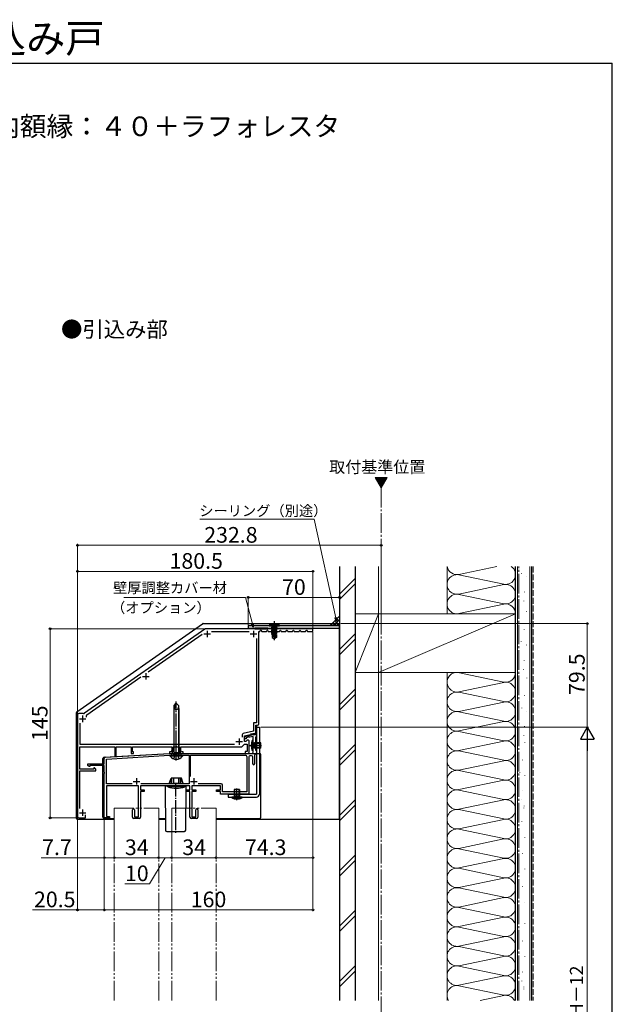
# Model space of a CAD drawing. Extents: x 105 to 1155, y 126 to 1689.
# Drawn here: x 701 to 1155, y 934 to 1689 of the extents above; entities that cross this region are included whole.
import ezdxf

# ---------------------------------------------------------------- set-up
doc = ezdxf.new("R2010")
doc.units = 0
for name, pattern in [('YCENTER_1', [13, 10, -1, 1, -1]), ('YDIVIDE_1', [15, 10, -1, 1, -1, 1, -1]), ('YHIDDEN_1', [4, 3, -1])]:
    doc.linetypes.add(name, pattern=pattern)
for name, color, linetype, lineweight in [('USER1', 3, 'CONTINUOUS', 13), ('YKK_11', 7, 'CONTINUOUS', 30), ('YKK_12', 2, 'CONTINUOUS', 13), ('YKK_13', 4, 'CONTINUOUS', 30), ('YKK_D', 6, 'CONTINUOUS', 13), ('YKK_ZWAK', 7, 'CONTINUOUS', 30), ('YSS_K', 3, 'CONTINUOUS', 13), ('YSS_KE', 3, 'CONTINUOUS', 30)]:
    doc.layers.add(name, color=color, linetype=linetype, lineweight=lineweight)
doc.styles.add('text-b', font='txt')

msp = doc.modelspace()

# ---------------------------------------------------------------- linework, layer by layer
at = {"layer": 'YKK_11', "color": 190, "linetype": 'ByBlock', "lineweight": -2, "ltscale": 0.5}
for p, q in [((945.81, 1224.49), (875.81, 1224.49)), ((875.81, 1224.49), (875.81, 1222.69)), ((945.81, 1222.69), (945.81, 1224.49)), ((875.81, 1222.69), (885.14, 1222.69)), ((885.14, 1222.69), (885.33, 1222.84)), ((885.33, 1222.84), (886.29, 1222.84)), ((886.29, 1222.84), (886.48, 1222.69)), ((886.48, 1222.69), (890.14, 1222.69)), ((890.14, 1222.69), (890.33, 1222.84)), ((890.33, 1222.84), (891.29, 1222.84)), ((891.29, 1222.84), (891.48, 1222.69)), ((891.48, 1222.69), (895.14, 1222.69)), ((895.14, 1222.69), (895.33, 1222.84)), ((895.33, 1222.84), (896.29, 1222.84)), ((896.29, 1222.84), (896.48, 1222.69)), ((896.48, 1222.69), (900.14, 1222.69)), ((900.14, 1222.69), (900.33, 1222.84)), ((900.33, 1222.84), (901.29, 1222.84)), ((901.29, 1222.84), (901.48, 1222.69)), ((901.48, 1222.69), (905.14, 1222.69)), ((905.14, 1222.69), (905.33, 1222.84)), ((905.33, 1222.84), (906.29, 1222.84)), ((906.29, 1222.84), (906.48, 1222.69)), ((906.48, 1222.69), (910.14, 1222.69)), ((910.14, 1222.69), (910.33, 1222.84)), ((910.33, 1222.84), (911.29, 1222.84)), ((911.29, 1222.84), (911.48, 1222.69)), ((911.48, 1222.69), (915.14, 1222.69)), ((915.14, 1222.69), (915.33, 1222.84)), ((915.33, 1222.84), (916.29, 1222.84)), ((916.29, 1222.84), (916.48, 1222.69)), ((916.48, 1222.69), (920.14, 1222.69)), ((920.14, 1222.69), (920.33, 1222.84)), ((920.33, 1222.84), (921.29, 1222.84)), ((921.29, 1222.84), (921.48, 1222.69)), ((921.48, 1222.69), (925.14, 1222.69)), ((925.14, 1222.69), (925.33, 1222.84)), ((925.33, 1222.84), (926.29, 1222.84)), ((926.29, 1222.84), (926.48, 1222.69)), ((926.48, 1222.69), (930.14, 1222.69)), ((930.14, 1222.69), (930.33, 1222.84)), ((930.33, 1222.84), (931.29, 1222.84)), ((931.29, 1222.84), (931.48, 1222.69)), ((931.48, 1222.69), (935.14, 1222.69)), ((935.14, 1222.69), (935.33, 1222.84)), ((935.33, 1222.84), (936.29, 1222.84)), ((936.29, 1222.84), (936.48, 1222.69)), ((936.48, 1222.69), (945.81, 1222.69))]:
    msp.add_line(p, q, dxfattribs=at)
at = {"layer": 'YKK_11', "color": 30, "linetype": 'ByBlock', "lineweight": -2, "ltscale": 0.5}
for p, q in [((842.58, 1222.11), (750.26, 1157.48)), ((799.17, 1189.28), (840.46, 1218.19)), ((925.51, 1222.29), (843.15, 1222.29)), ((847.79, 1220.29), (876.63, 1220.29)), ((884.01, 1149.29), (884.01, 1220.29)), ((884.01, 1220.29), (884.81, 1220.29)), ((884.81, 1220.29), (885.39, 1221.29)), ((885.39, 1221.29), (885.62, 1221.29)), ((885.62, 1221.29), (886.2, 1220.29)), ((886.2, 1220.29), (889.81, 1220.29)), ((889.81, 1220.29), (890.39, 1221.29)), ((890.39, 1221.29), (890.62, 1221.29)), ((890.62, 1221.29), (891.2, 1220.29)), ((891.2, 1220.29), (894.81, 1220.29)), ((894.81, 1220.29), (895.39, 1221.29)), ((895.39, 1221.29), (895.62, 1221.29)), ((895.62, 1221.29), (896.2, 1220.29)), ((896.2, 1220.29), (899.81, 1220.29)), ((899.81, 1220.29), (900.39, 1221.29)), ((900.39, 1221.29), (900.62, 1221.29)), ((900.62, 1221.29), (901.2, 1220.29)), ((901.2, 1220.29), (904.81, 1220.29)), ((904.81, 1220.29), (905.39, 1221.29)), ((905.39, 1221.29), (905.62, 1221.29)), ((905.62, 1221.29), (906.2, 1220.29)), ((906.2, 1220.29), (909.81, 1220.29)), ((909.81, 1220.29), (910.39, 1221.29)), ((910.39, 1221.29), (910.62, 1221.29)), ((910.62, 1221.29), (911.2, 1220.29)), ((911.2, 1220.29), (914.81, 1220.29)), ((914.81, 1220.29), (915.39, 1221.29)), ((915.39, 1221.29), (915.62, 1221.29)), ((915.62, 1221.29), (916.2, 1220.29)), ((916.2, 1220.29), (919.81, 1220.29)), ((919.81, 1220.29), (920.39, 1221.29)), ((920.39, 1221.29), (920.62, 1221.29)), ((920.62, 1221.29), (921.2, 1220.29)), ((921.2, 1220.29), (925.51, 1220.29)), ((925.51, 1220.29), (925.51, 1222.29)), ((882.21, 1214.85), (882.21, 1150.09)), ((752.24, 1156.42), (793.53, 1185.33)), ((745.01, 1156.29), (745.01, 1078.29)), ((749.69, 1157.29), (746.01, 1157.29)), ((747.01, 1133.59), (747.01, 1149.98)), ((882.21, 1150.09), (879.81, 1150.09)), ((879.81, 1150.09), (879.81, 1143.71)), ((881.61, 1143.08), (881.61, 1148.29)), ((881.61, 1148.29), (883.01, 1148.29)), ((871.21, 1140.93), (871.21, 1139.24)), ((879.81, 1143.71), (871.98, 1141.91)), ((873.01, 1140.29), (880.83, 1142.1)), ((873.01, 1135.79), (873.01, 1140.29)), ((865.41, 1133.59), (747.01, 1133.59)), ((871.01, 1131.79), (873.01, 1133.79)), ((874.11, 1135.79), (873.01, 1135.79)), ((873.01, 1133.79), (875.11, 1133.79)), ((875.11, 1136.79), (874.11, 1135.79)), ((876.11, 1136.79), (875.11, 1136.79)), ((875.11, 1133.79), (875.11, 1128.29)), ((876.61, 1136.29), (876.11, 1136.79)), ((876.61, 1127.79), (876.61, 1136.29)), ((746.71, 1114.59), (746.71, 1131.79)), ((746.71, 1131.79), (773.51, 1131.79)), ((773.51, 1131.79), (773.51, 1124.89)), ((774.71, 1124.89), (774.71, 1131.79)), ((774.71, 1131.79), (786.01, 1131.79)), ((786.01, 1131.79), (786.01, 1126.79)), ((786.01, 1126.79), (788.01, 1126.79)), ((787.21, 1127.99), (787.21, 1131.79)), ((787.21, 1131.79), (817.21, 1131.79)), ((788.01, 1127.99), (787.21, 1127.99)), ((788.01, 1126.79), (788.01, 1127.99)), ((816.66, 1127.99), (815.41, 1127.99)), ((815.41, 1127.99), (815.41, 1126.79)), ((815.41, 1126.79), (816.79, 1126.79)), ((817.21, 1129.08), (816.66, 1127.99)), ((817.21, 1131.79), (817.21, 1129.08)), ((817.68, 1127.35), (818.41, 1128.79)), ((818.41, 1128.79), (818.41, 1131.79)), ((818.41, 1131.79), (820.25, 1131.79)), ((820.25, 1131.79), (820.43, 1131.91)), ((820.43, 1131.91), (820.98, 1131.91)), ((820.98, 1131.91), (821.16, 1131.79)), ((821.16, 1131.79), (823.01, 1131.79)), ((823.01, 1131.79), (823.01, 1128.79)), ((823.01, 1128.79), (823.73, 1127.35)), ((824.21, 1129.08), (824.21, 1131.79)), ((824.21, 1131.79), (871.01, 1131.79)), ((824.75, 1127.99), (824.21, 1129.08)), ((824.62, 1126.79), (826.01, 1126.79)), ((826.01, 1127.99), (824.75, 1127.99)), ((826.01, 1126.79), (826.01, 1127.99)), ((875.11, 1128.29), (873.61, 1128.29)), ((873.61, 1128.29), (873.61, 1126.79)), ((873.61, 1126.79), (875.61, 1126.79)), ((757.51, 1114.59), (746.71, 1114.59)), ((746.71, 1084.58), (746.71, 1113.39)), ((746.71, 1113.39), (759.01, 1113.39)), ((758.01, 1115.59), (757.51, 1115.59)), ((757.51, 1115.59), (757.51, 1114.59)), ((759.01, 1114.59), (758.01, 1115.59)), ((759.01, 1113.39), (759.01, 1114.59)), ((751.01, 1077.29), (751.01, 1079.74)), ((746.01, 1077.29), (751.01, 1077.29))]:
    msp.add_line(p, q, dxfattribs=at)
at = {"layer": 'YKK_11', "color": 30, "ltscale": 0.5}
for p, q in [((841.91, 1218.29), (846.91, 1218.29)), ((844.41, 1220.79), (844.41, 1215.79)), ((877.41, 1218.29), (882.41, 1218.29)), ((879.91, 1220.79), (879.91, 1215.79)), ((794.91, 1185.79), (799.91, 1185.79)), ((797.41, 1188.29), (797.41, 1183.29)), ((748.91, 1155.79), (748.91, 1150.79)), ((746.41, 1153.29), (751.41, 1153.29)), ((866.41, 1135.79), (871.41, 1135.79)), ((868.91, 1138.29), (868.91, 1133.29)), ((746.41, 1081.29), (751.41, 1081.29)), ((748.91, 1083.79), (748.91, 1078.79))]:
    msp.add_line(p, q, dxfattribs=at)
at = {"layer": 'YKK_11', "color": 211, "linetype": 'ByBlock', "lineweight": -2, "ltscale": 0.5}
for p, q in [((873.21, 1139.79), (879.61, 1141.29)), ((879.61, 1141.29), (882.21, 1141.29)), ((882.21, 1140.09), (881.91, 1139.79)), ((882.21, 1141.29), (882.21, 1140.09)), ((873.21, 1137.79), (873.21, 1139.79)), ((874.21, 1137.79), (873.21, 1137.79)), ((876.6, 1139.36), (874.21, 1138.8)), ((874.21, 1138.8), (874.21, 1137.79)), ((876.89, 1139.27), (876.6, 1139.36)), ((877.17, 1139.18), (876.89, 1139.27)), ((879.61, 1139.75), (877.17, 1139.18)), ((879.61, 1133.25), (879.61, 1139.75)), ((879.73, 1133.07), (879.61, 1133.25)), ((879.61, 1132.34), (879.73, 1132.52)), ((879.73, 1132.52), (879.73, 1133.07)), ((881.91, 1139.79), (881.61, 1139.49)), ((881.61, 1139.49), (881.61, 1129.09)), ((766.45, 1123.85), (815.51, 1126.79)), ((767.11, 1122.39), (815.55, 1125.29)), ((815.51, 1126.79), (878.61, 1126.79)), ((815.55, 1125.29), (830.61, 1125.29)), ((830.61, 1125.29), (830.61, 1103.39)), ((831.61, 1109.07), (831.61, 1125.29)), ((831.61, 1125.29), (873.71, 1125.29)), ((878.31, 1124.99), (877.21, 1124.99)), ((879.61, 1127.79), (879.61, 1132.34)), ((880.71, 1124.88), (880.71, 1118.79)), ((881.91, 1126.5), (881, 1125.59)), ((881.61, 1129.09), (881.91, 1128.79)), ((881.91, 1128.79), (882.21, 1128.49)), ((882.21, 1128.49), (882.21, 1127.21)), ((753.01, 1117.59), (753.01, 1118.79)), ((753.01, 1118.79), (765.51, 1118.79)), ((754.01, 1116.59), (753.01, 1117.59)), ((765.51, 1117.59), (754.51, 1117.59)), ((754.51, 1117.59), (754.51, 1116.59)), ((765.51, 1118.79), (765.51, 1122.85)), ((765.51, 1112.25), (765.51, 1117.59)), ((767.11, 1103.39), (767.11, 1122.39)), ((874.71, 1124.29), (874.71, 1097.29)), ((876.21, 1123.99), (876.21, 1095.49)), ((879.31, 1118.79), (879.31, 1123.99)), ((754.51, 1116.59), (754.01, 1116.59)), ((765.63, 1112.07), (765.51, 1112.25)), ((765.51, 1111.34), (765.63, 1111.52)), ((765.51, 1077.29), (765.51, 1111.34)), ((765.63, 1111.52), (765.63, 1112.07)), ((786.78, 1103.39), (767.11, 1103.39)), ((830.61, 1103.39), (793.63, 1103.39)), ((855.11, 1103.39), (837.52, 1103.39)), ((856.11, 1097.29), (856.11, 1102.39)), ((791.81, 1101.79), (767.11, 1101.79)), ((767.11, 1101.79), (767.11, 1078.49)), ((791.81, 1078.19), (791.81, 1101.79)), ((831.21, 1101.79), (793.21, 1101.79)), ((793.21, 1101.79), (793.21, 1098.79)), ((793.21, 1098.79), (796.21, 1098.79)), ((796.21, 1097.49), (793.21, 1097.49)), ((793.21, 1097.49), (793.21, 1077.79)), ((796.21, 1098.79), (796.21, 1097.49)), ((828.21, 1097.49), (828.21, 1098.79)), ((828.21, 1098.79), (831.21, 1098.79)), ((831.21, 1097.49), (828.21, 1097.49)), ((831.21, 1098.79), (831.21, 1101.79)), ((831.21, 1077.79), (831.21, 1097.49)), ((854.61, 1101.79), (832.61, 1101.79)), ((832.61, 1101.79), (832.61, 1098.79)), ((832.61, 1098.79), (835.61, 1098.79)), ((835.61, 1097.49), (832.61, 1097.49)), ((832.61, 1097.49), (832.61, 1078.19)), ((835.61, 1098.79), (835.61, 1097.49)), ((851.61, 1097.49), (851.61, 1098.79)), ((851.61, 1098.79), (854.61, 1098.79)), ((854.61, 1097.49), (851.61, 1097.49)), ((854.61, 1098.79), (854.61, 1101.79)), ((854.61, 1095.49), (854.61, 1097.49)), ((866.75, 1095.49), (854.61, 1095.49)), ((874.71, 1097.29), (856.11, 1097.29)), ((866.93, 1095.61), (866.75, 1095.49)), ((867.48, 1095.61), (866.93, 1095.61)), ((867.66, 1095.49), (867.48, 1095.61)), ((876.21, 1095.49), (867.66, 1095.49)), ((787.21, 1077.79), (787.21, 1083.59)), ((788.61, 1083.59), (788.61, 1078.19)), ((835.81, 1078.19), (835.81, 1083.59)), ((837.21, 1083.59), (837.21, 1077.79)), ((769.51, 1077.29), (765.51, 1077.29)), ((767.11, 1078.49), (769.51, 1078.49)), ((769.51, 1078.49), (769.51, 1077.29)), ((792.21, 1076.79), (788.21, 1076.79)), ((788.61, 1078.19), (791.81, 1078.19)), ((836.21, 1076.79), (832.21, 1076.79)), ((832.61, 1078.19), (835.81, 1078.19))]:
    msp.add_line(p, q, dxfattribs=at)
at = {"layer": 'YKK_11', "color": 211, "ltscale": 0.5}
for p, q in [((787.71, 1105.29), (792.71, 1105.29)), ((790.21, 1107.79), (790.21, 1102.79)), ((831.71, 1105.29), (836.71, 1105.29)), ((834.21, 1107.79), (834.21, 1102.79))]:
    msp.add_line(p, q, dxfattribs=at)
at = {"layer": 'YKK_11', "color": 30, "linetype": 'ByBlock', "lineweight": -2, "ltscale": 0.5}
for centre, radius, start, end in [((843.15, 1221.29), 1, 90.00002, 125.00001), ((746.01, 1156.29), 1, 90.00001, 179.99999), ((749.69, 1158.29), 1, 269.99999, 304.99998), ((753.1, 1155.19), 1.5, 124.99998, 204.29671), ((883.01, 1149.29), 1, 270.00001, 359.99999), ((872.21, 1140.93), 1, 102.99998, 180.00001), ((880.61, 1143.08), 1, 282.99998, 0.00001), ((774.11, 1124.89), 0.6, 179.99999, 0.00001), ((816.79, 1127.79), 1, 269.99998, 333.43494), ((824.62, 1127.79), 1, 206.56506, 270.00002), ((875.61, 1127.79), 1, 270.00001, 359.99999), ((746.01, 1078.29), 1, 180.00001, 269.99999)]:
    msp.add_arc(centre, radius, start, end, dxfattribs=at)
at = {"layer": 'YKK_11', "color": 211, "linetype": 'ByBlock', "lineweight": -2, "ltscale": 0.5}
for centre, radius, start, end in [((873.71, 1124.29), 1, 0.00001, 89.99999), ((877.21, 1123.99), 1, 90.00001, 179.99999), ((878.31, 1123.99), 1, 0.00001, 89.99999), ((878.61, 1127.79), 1, 270.00001, 359.99999), ((881.71, 1124.88), 1, 135.00003, 180.00002), ((881.21, 1127.21), 1, 315.00003, 0.00002), ((766.51, 1122.85), 1, 93.4336, 179.99996), ((880.01, 1118.79), 0.7, 179.99999, 0.00001), ((855.11, 1102.39), 1, 0.00001, 89.99999), ((787.91, 1083.59), 0.7, 359.99999, 180.00001), ((836.51, 1083.59), 0.7, 359.99999, 180.00001), ((788.21, 1077.79), 1, 180.00001, 269.99999), ((792.21, 1077.79), 1, 270.00001, 359.99999), ((832.21, 1077.79), 1, 180.00001, 269.99999), ((836.21, 1077.79), 1, 270.00001, 359.99999)]:
    msp.add_arc(centre, radius, start, end, dxfattribs=at)
at = {"layer": 'YKK_12', "ltscale": 1.5}
for p, q in [((973.26, 1338.23), (977.81, 1330.35)), ((982.35, 1338.23), (973.26, 1338.23)), ((977.81, 1330.35), (982.35, 1338.23))]:
    msp.add_line(p, q, dxfattribs=at)
at = {"layer": 'YKK_12', "linetype": 'Continuous', "ltscale": 1.5}
for p, q in [((973.43, 1337.93), (973.73, 1338.23)), ((973.69, 1337.48), (974.43, 1338.23)), ((973.95, 1337.03), (975.14, 1338.23)), ((974.21, 1336.58), (975.85, 1338.23)), ((974.47, 1336.14), (976.56, 1338.23)), ((974.72, 1335.69), (977.26, 1338.23)), ((974.98, 1335.24), (977.97, 1338.23)), ((975.24, 1334.79), (978.68, 1338.23)), ((975.5, 1334.34), (979.38, 1338.23)), ((975.76, 1333.89), (980.09, 1338.23)), ((976.02, 1333.45), (980.8, 1338.23)), ((976.28, 1333), (981.51, 1338.23)), ((976.54, 1332.55), (982.21, 1338.23)), ((976.8, 1332.1), (981.58, 1336.88)), ((977.05, 1331.65), (980.61, 1335.21)), ((977.31, 1331.21), (979.65, 1333.54)), ((977.57, 1330.76), (978.68, 1331.87))]:
    msp.add_line(p, q, dxfattribs=at)
at = {"layer": 'YKK_12', "linetype": 'YCENTER_1', "ltscale": 1.5}
msp.add_line((977.81, 1330.35), (977.81, 395.64), dxfattribs=at)
at = {"layer": 'YKK_12', "linetype": 'YDIVIDE_1', "ltscale": 1.5}
for p, q in [((773.21, 1084.79), (807.21, 1084.79)), ((773.21, 937.37), (773.21, 1084.79)), ((807.21, 937.37), (807.21, 1084.79)), ((817.21, 1084.79), (851.21, 1084.79)), ((817.21, 937.37), (817.21, 1084.79)), ((851.21, 937.37), (851.21, 1084.79))]:
    msp.add_line(p, q, dxfattribs=at)
at = {"layer": 'YKK_13', "ltscale": 1.5}
for p, q in [((744.43, 1158.59), (840.86, 1226.11)), ((841.44, 1226.29), (945.81, 1226.29)), ((945.81, 1076.29), (945.81, 1226.29)), ((744.01, 1157.77), (744.01, 1077.29)), ((881.61, 1148.29), (881.61, 1143.09)), ((881.61, 1148.29), (882.21, 1148.29)), ((882.21, 1148.29), (882.21, 1143.09)), ((880.83, 1142.12), (877.71, 1141.39)), ((877.71, 1141.39), (877.84, 1140.81)), ((880.97, 1141.53), (877.84, 1140.81)), ((882.21, 1146.79), (882.21, 1095.49)), ((882.21, 1146.79), (884.51, 1146.79)), ((884.51, 1146.79), (884.51, 1095.49)), ((881.61, 1129.29), (881.61, 1139.29)), ((881.61, 1139.29), (882.21, 1139.29)), ((882.21, 1139.29), (882.21, 1129.29)), ((765.45, 1123.85), (815.48, 1126.79)), ((815.54, 1126.79), (884.51, 1126.79)), ((882.21, 1129.29), (881.61, 1129.29)), ((885.51, 1077.79), (885.51, 1125.79)), ((764.51, 1077.79), (764.51, 1122.85)), ((815.31, 1103.59), (816.8, 1107.69)), ((815.51, 1103.39), (815.31, 1103.59)), ((815.31, 1103.59), (815.81, 1103.59)), ((815.81, 1103.59), (817.36, 1107.69)), ((816.01, 1103.39), (815.81, 1103.59)), ((824.61, 1107.69), (816.8, 1107.69)), ((817.36, 1103.39), (817.36, 1107.69)), ((818.87, 1103.39), (818.87, 1107.69)), ((822.71, 1103.59), (818.87, 1103.59)), ((822.71, 1103.39), (822.71, 1107.69)), ((824.05, 1103.39), (824.05, 1107.69)), ((825.61, 1103.59), (824.05, 1107.69)), ((826.11, 1103.59), (824.61, 1107.69)), ((825.41, 1103.39), (825.61, 1103.59)), ((826.11, 1103.59), (825.61, 1103.59)), ((825.91, 1103.39), (826.11, 1103.59)), ((814.21, 1101.79), (827.21, 1101.79)), ((814.21, 1101.08), (814.21, 1101.79)), ((827.21, 1101.08), (814.21, 1101.08)), ((827.21, 1101.08), (827.21, 1101.79)), ((860.41, 1095.49), (882.21, 1095.49)), ((860.41, 1095.49), (860.41, 1093.19)), ((860.41, 1093.19), (882.21, 1093.19)), ((745.01, 1076.29), (773.21, 1076.29)), ((765.51, 1076.79), (773.21, 1076.79)), ((807.21, 1076.79), (812.42, 1076.79)), ((807.21, 1076.29), (812.43, 1076.29)), ((851.21, 1076.79), (884.51, 1076.79)), ((851.21, 1076.29), (945.81, 1076.29))]:
    msp.add_line(p, q, dxfattribs=at)
at = {"layer": 'YKK_13'}
for p, q in [((891.81, 1224.49), (891.88, 1225.15)), ((891.81, 1224.49), (899.81, 1224.49)), ((899.73, 1225.15), (891.88, 1225.15)), ((893.81, 1225.78), (894.66, 1224.07)), ((897.79, 1223.79), (893.83, 1223.79)), ((893.83, 1223.79), (893.83, 1223.71)), ((893.83, 1223.71), (894.32, 1223.79)), ((897.29, 1223.79), (893.83, 1223.18)), ((893.83, 1223.71), (894.21, 1223.49)), ((893.83, 1223.01), (897.79, 1223.71)), ((893.83, 1223.18), (894.21, 1223.4)), ((897.79, 1223.18), (893.83, 1222.48)), ((893.83, 1223.18), (893.83, 1223.01)), ((893.83, 1222.31), (897.79, 1223.01)), ((893.83, 1223.01), (894.21, 1222.79)), ((894.08, 1223.99), (894.08, 1223.79)), ((895.61, 1223.79), (894.21, 1223.49)), ((894.21, 1223.4), (896.01, 1223.79)), ((894.21, 1223.4), (894.21, 1223.49)), ((897.41, 1223.49), (894.21, 1222.79)), ((894.21, 1222.7), (897.41, 1223.4)), ((894.66, 1224.07), (895.81, 1223.46)), ((895.81, 1228.25), (895.81, 1213.56)), ((896.95, 1224.07), (895.81, 1223.46)), ((897.81, 1225.78), (896.95, 1224.07)), ((897.79, 1223.71), (897.41, 1223.49)), ((897.41, 1223.4), (897.41, 1223.49)), ((897.79, 1223.18), (897.41, 1223.4)), ((897.79, 1223.01), (897.41, 1222.79)), ((897.54, 1223.99), (897.54, 1223.79)), ((897.79, 1223.79), (897.79, 1223.71)), ((897.79, 1223.18), (897.79, 1223.01)), ((899.81, 1224.49), (899.73, 1225.15)), ((880.81, 1222.69), (880.81, 1222.29)), ((890.81, 1222.69), (880.81, 1222.69)), ((880.81, 1222.29), (890.81, 1222.29)), ((890.81, 1222.29), (890.81, 1222.69)), ((893.83, 1222.48), (894.21, 1222.7)), ((897.79, 1222.48), (893.83, 1221.78)), ((893.83, 1222.48), (893.83, 1222.31)), ((893.83, 1221.61), (897.79, 1222.31)), ((893.83, 1222.31), (894.21, 1222.09)), ((893.83, 1221.78), (894.21, 1222)), ((897.79, 1221.78), (893.83, 1221.08)), ((893.83, 1221.78), (893.83, 1221.61)), ((893.83, 1220.91), (897.79, 1221.61)), ((893.83, 1221.61), (894.21, 1221.39)), ((893.83, 1221.08), (894.21, 1221.3)), ((893.83, 1221.08), (893.83, 1220.91)), ((897.79, 1221.08), (893.83, 1220.38)), ((893.83, 1220.91), (894.21, 1220.69)), ((893.83, 1220.21), (897.79, 1220.91)), ((893.83, 1220.38), (894.21, 1220.6)), ((893.83, 1220.38), (893.83, 1220.21)), ((897.79, 1220.38), (893.83, 1219.68)), ((893.83, 1220.21), (894.21, 1219.99)), ((893.83, 1219.51), (897.79, 1220.21)), ((893.83, 1219.68), (894.21, 1219.9)), ((893.83, 1219.68), (893.83, 1219.51)), ((897.79, 1219.68), (893.83, 1218.98)), ((893.83, 1219.51), (894.21, 1219.29)), ((893.83, 1218.81), (897.79, 1219.51)), ((893.83, 1218.98), (894.21, 1219.2)), ((893.83, 1218.98), (893.83, 1218.81)), ((893.83, 1218.81), (894.21, 1218.59)), ((896.63, 1218.78), (893.83, 1218.28)), ((893.83, 1218.11), (896.57, 1218.59)), ((893.83, 1218.28), (894.21, 1218.5)), ((893.83, 1218.28), (893.83, 1218.11)), ((893.83, 1218.11), (894.21, 1217.89)), ((896.34, 1217.79), (894.16, 1217.79)), ((894.16, 1217.79), (894.16, 1215.51)), ((895.11, 1216.39), (894.16, 1215.58)), ((894.16, 1215.51), (895.66, 1214.49)), ((897.41, 1222.79), (894.21, 1222.09)), ((894.21, 1222.7), (894.21, 1222.79)), ((894.21, 1222), (897.41, 1222.7)), ((897.41, 1222.09), (894.21, 1221.39)), ((894.21, 1222), (894.21, 1222.09)), ((894.21, 1221.3), (897.41, 1222)), ((894.21, 1221.3), (894.21, 1221.39)), ((897.41, 1221.39), (894.21, 1220.69)), ((894.21, 1220.6), (897.41, 1221.3)), ((894.21, 1220.6), (894.21, 1220.69)), ((897.41, 1220.69), (894.21, 1219.99)), ((894.21, 1219.9), (897.41, 1220.6)), ((894.21, 1219.9), (894.21, 1219.99)), ((897.41, 1219.99), (894.21, 1219.29)), ((894.21, 1219.2), (897.41, 1219.9)), ((894.21, 1219.2), (894.21, 1219.29)), ((897.41, 1219.29), (894.21, 1218.59)), ((894.21, 1218.5), (897.41, 1219.2)), ((894.21, 1218.5), (894.21, 1218.59)), ((896.52, 1218.39), (894.21, 1217.89)), ((894.21, 1217.8), (894.21, 1217.89)), ((895.11, 1216.39), (894.97, 1217.79)), ((895.81, 1215.89), (895.11, 1216.39)), ((895.81, 1216), (895.66, 1214.49)), ((895.81, 1216), (896.67, 1218.9)), ((895.81, 1216), (895.81, 1214.49)), ((895.96, 1214.86), (897.16, 1218.85)), ((897.16, 1215.7), (895.96, 1214.86)), ((897.46, 1215.51), (895.96, 1214.49)), ((897.79, 1218.98), (897.16, 1218.87)), ((897.16, 1218.85), (897.16, 1215.7)), ((897.16, 1218.7), (897.79, 1218.81)), ((897.41, 1218.59), (897.16, 1218.53)), ((897.46, 1217.79), (897.16, 1217.79)), ((897.46, 1215.51), (897.16, 1215.7)), ((897.41, 1222.7), (897.41, 1222.79)), ((897.79, 1222.48), (897.41, 1222.7)), ((897.79, 1222.31), (897.41, 1222.09)), ((897.41, 1222), (897.41, 1222.09)), ((897.79, 1221.78), (897.41, 1222)), ((897.79, 1221.61), (897.41, 1221.39)), ((897.41, 1221.3), (897.41, 1221.39)), ((897.79, 1221.08), (897.41, 1221.3)), ((897.79, 1220.91), (897.41, 1220.69)), ((897.41, 1220.6), (897.41, 1220.69)), ((897.79, 1220.38), (897.41, 1220.6)), ((897.79, 1220.21), (897.41, 1219.99)), ((897.41, 1219.9), (897.41, 1219.99)), ((897.79, 1219.68), (897.41, 1219.9)), ((897.79, 1219.51), (897.41, 1219.29)), ((897.41, 1219.2), (897.41, 1219.29)), ((897.79, 1218.98), (897.41, 1219.2)), ((897.79, 1218.81), (897.41, 1218.59)), ((897.41, 1217.79), (897.41, 1218.59)), ((897.46, 1217.79), (897.46, 1215.51)), ((897.79, 1222.48), (897.79, 1222.31)), ((897.79, 1221.78), (897.79, 1221.61)), ((897.79, 1221.08), (897.79, 1220.91)), ((897.79, 1220.38), (897.79, 1220.21)), ((897.79, 1219.68), (897.79, 1219.51)), ((897.79, 1218.98), (897.79, 1218.81)), ((895.96, 1214.49), (895.66, 1214.49)), ((895.96, 1214.86), (895.96, 1214.49)), ((880.61, 1134.42), (879.78, 1134.53)), ((880.61, 1134.42), (885.61, 1134.42)), ((880.61, 1131.17), (879.78, 1131.06)), ((880.61, 1131.17), (885.61, 1131.17)), ((812.21, 1101.79), (828.21, 1101.79)), ((812.21, 1101.79), (812.5, 1067.79)), ((827.91, 1067.79), (828.21, 1101.79)), ((865.59, 1094.19), (865.59, 1099.19)), ((868.83, 1094.19), (868.83, 1099.19)), ((865.59, 1094.19), (865.47, 1093.37)), ((868.83, 1094.19), (868.94, 1093.37)), ((813.5, 1066.79), (826.91, 1066.79))]:
    msp.add_line(p, q, dxfattribs=at)
at = {"layer": 'YKK_13', "linetype": 'Continuous', "ltscale": 0.5}
for p, q in [((818.98, 1163.57), (820.71, 1165.29)), ((818.98, 1161.29), (818.98, 1163.57)), ((820.71, 1165.29), (822.43, 1163.57)), ((822.43, 1163.57), (822.43, 1161.29)), ((818.71, 1161.29), (818.71, 1127.29)), ((819.59, 1161.29), (818.71, 1161.29)), ((822.22, 1161.29), (822.71, 1161.29)), ((822.71, 1161.29), (822.71, 1127.29)), ((816.01, 1125.29), (825.41, 1125.29)), ((816.01, 1124.51), (816.01, 1125.29)), ((822.71, 1127.29), (818.71, 1127.29)), ((818.71, 1127.29), (818.84, 1125.29)), ((822.57, 1125.29), (822.71, 1127.29)), ((825.41, 1125.29), (825.41, 1124.51)), ((825.41, 1124.51), (816.01, 1124.51))]:
    msp.add_line(p, q, dxfattribs=at)
at = {"layer": 'YKK_13', "linetype": 'YCENTER_1'}
for p, q in [((820.71, 1121.37), (820.71, 1166.53)), ((877.18, 1132.79), (886.12, 1132.79)), ((820.21, 1103.79), (820.21, 1064.79)), ((867.21, 1090.77), (867.21, 1099.71))]:
    msp.add_line(p, q, dxfattribs=at)
at = {"layer": 'YKK_13', "linetype": 'Continuous'}
for p, q in [((819.11, 1127.29), (819.11, 1161.29)), ((822.31, 1161.29), (822.31, 1127.29)), ((818.84, 1125.29), (819.11, 1127.29)), ((822.31, 1127.29), (822.57, 1125.29))]:
    msp.add_line(p, q, dxfattribs=at)
at = {"layer": 'YKK_13', "linetype": 'YHIDDEN_1'}
for p, q in [((878.32, 1134.79), (880.05, 1133.94)), ((880.05, 1133.94), (880.66, 1132.79)), ((880.05, 1131.65), (880.66, 1132.79)), ((819.56, 1125.09), (818.61, 1122.64)), ((820.71, 1125.92), (819.56, 1125.09)), ((821.86, 1125.09), (820.71, 1125.92)), ((822.81, 1122.64), (821.86, 1125.09)), ((878.32, 1130.79), (880.05, 1131.65)), ((817.42, 1124.79), (817.97, 1124.79)), ((823.99, 1124.79), (823.44, 1124.79)), ((865.21, 1091.91), (866.06, 1093.64)), ((866.06, 1093.64), (867.21, 1094.25)), ((868.35, 1093.64), (867.21, 1094.25)), ((869.21, 1091.91), (868.35, 1093.64))]:
    msp.add_line(p, q, dxfattribs=at)
at = {"layer": 'YKK_13', "ltscale": 0.5}
for p, q in [((879.61, 1136.79), (878.96, 1136.74)), ((878.96, 1136.74), (878.96, 1128.85)), ((879.61, 1128.79), (879.61, 1136.79)), ((880.61, 1134.79), (879.87, 1134.54)), ((885.61, 1134.79), (880.61, 1134.79)), ((880.61, 1134.79), (880.61, 1130.79)), ((885.61, 1130.79), (885.61, 1134.79)), ((879.61, 1128.79), (878.96, 1128.85)), ((880.61, 1130.79), (879.87, 1131.05)), ((885.61, 1130.79), (880.61, 1130.79)), ((869.21, 1099.19), (865.21, 1099.19)), ((865.21, 1099.19), (865.21, 1094.19)), ((869.21, 1099.19), (869.21, 1094.19)), ((871.21, 1093.19), (863.21, 1093.19)), ((863.21, 1093.19), (863.26, 1092.55)), ((863.26, 1092.55), (871.15, 1092.55)), ((865.21, 1094.19), (865.46, 1093.46)), ((865.21, 1094.19), (869.21, 1094.19)), ((869.21, 1094.19), (868.95, 1093.46)), ((871.21, 1093.19), (871.15, 1092.55))]:
    msp.add_line(p, q, dxfattribs=at)
at = {"layer": 'YKK_13', "ltscale": 1.5}
for centre, radius, start, end in [((841.44, 1225.29), 1, 90, 125), ((745.01, 1157.77), 1, 125, 180), ((880.61, 1143.09), 1, 283, 0), ((880.61, 1143.09), 1.6, 283, 0), ((815.54, 1125.79), 1, 90, 93.36647), ((884.51, 1125.79), 1, 0, 90), ((765.51, 1122.85), 1, 93.36647, 180), ((820.71, 1119.99), 20, 251.03443, 288.96557), ((882.21, 1095.49), 2.3, 270, 0), ((745.01, 1077.29), 1, 180, 270), ((765.51, 1077.79), 1, 180, 270), ((884.51, 1077.79), 1, 270, 0)]:
    msp.add_arc(centre, radius, start, end, dxfattribs=at)
at = {"layer": 'YKK_13'}
for centre, radius, start, end in [((895.81, 1216.49), 9.5, 65.61796, 114.38204), ((893.58, 1223.99), 0.5, 0, 90), ((898.04, 1223.99), 0.5, 90, 180), ((896.91, 1218.85), 0.248, 0, 167.19096), ((813.5, 1067.79), 1, 180.5, 270), ((826.91, 1067.79), 1, 270, 359.5)]:
    msp.add_arc(centre, radius, start, end, dxfattribs=at)
at = {"layer": 'YKK_13', "linetype": 'Continuous', "ltscale": 0.5}
for centre, radius, start, end in [((819.19, 1165.06), 1.5, 262.0814, 354.80367), ((813.21, 1165.6), 7.5, 330.41756, 357.6766), ((820.71, 1161.34), 1.12, 150.41743, 288.15436), ((820.43, 1162.18), 2, 288.15367, 0), ((817.86, 1125.74), 0.95, 331.73846, 208.2586), ((823.56, 1125.74), 0.95, 331.72832, 208.26874), ((820.71, 1128.39), 6.1, 219.58134, 320.41503)]:
    msp.add_arc(centre, radius, start, end, dxfattribs=at)
at = {"layer": 'YKK_13', "ltscale": 0.5}
for centre, radius, start, end in [((887.61, 1132.79), 9.5, 155.47227, 204.52773), ((879.81, 1134.72), 0.2, 180, 289.42185), ((879.81, 1130.86), 0.2, 70.57815, 180), ((867.21, 1101.19), 9.5, 245.47227, 294.52773), ((865.28, 1093.39), 0.2, 270, 19.42185), ((869.14, 1093.39), 0.2, 160.57815, 270)]:
    msp.add_arc(centre, radius, start, end, dxfattribs=at)
at = {"layer": 'YKK_13', "linetype": 'YHIDDEN_1'}
for centre, start, end in [((817.42, 1125.79), 209.98315, 270.00002), ((817.97, 1125.79), 270.00002, 330.01615), ((823.44, 1125.79), 209.98389, 270.00002), ((823.99, 1125.79), 270.00002, 330.01655)]:
    msp.add_arc(centre, 1, start, end, dxfattribs=at)
at = {"layer": 'YKK_D', "ltscale": 1.5}
for p, q in [((926.46, 1306.29), (838.87, 1306.29)), ((942.91, 1230.8), (926.46, 1306.29)), ((745.01, 1137.29), (745.01, 1287.29)), ((745.01, 1286.29), (977.81, 1286.29)), ((977.81, 1232.79), (977.81, 1287.29)), ((745.01, 1197.29), (745.01, 1267.29)), ((925.51, 1266.29), (745.01, 1266.29)), ((925.51, 1222.99), (925.51, 1267.29)), ((873.89, 1246.29), (780.57, 1246.29)), ((879.06, 1226.02), (873.89, 1246.29)), ((842.15, 1222.29), (723.01, 1222.29)), ((724.01, 1222.29), (724.01, 1077.29)), ((925.51, 1219.59), (925.51, 1045.79)), ((925.51, 1219.59), (925.51, 1005.79)), ((885.51, 1146.79), (1136.81, 1146.79)), ((1135.81, 1136.29), (1135.81, 549.29)), ((773.21, 1083.21), (773.21, 1045.79)), ((773.21, 1083.21), (773.21, 1045.79)), ((807.21, 1083.21), (807.21, 1045.79)), ((807.21, 1083.21), (807.21, 1045.79)), ((817.21, 1083.21), (817.21, 1045.79)), ((817.21, 1083.21), (817.21, 1045.79)), ((851.21, 1083.21), (851.21, 1045.79)), ((851.21, 1083.21), (851.21, 1045.79)), ((745.01, 1077.29), (723.01, 1077.29)), ((745.01, 1077.29), (745.01, 1005.79)), ((765.51, 1076.79), (765.51, 1005.79)), ((765.51, 1076.79), (765.51, 1005.79)), ((765.51, 1076.79), (765.51, 1045.79)), ((717, 1046.79), (765.51, 1046.79)), ((765.51, 1046.79), (773.21, 1046.79)), ((773.21, 1046.79), (807.21, 1046.79)), ((812.21, 1046.79), (800.2, 1026.79)), ((807.21, 1046.79), (817.21, 1046.79)), ((817.21, 1046.79), (851.21, 1046.79)), ((851.21, 1046.79), (925.51, 1046.79)), ((800.2, 1026.79), (781.2, 1026.79)), ((745.01, 1006.79), (710.5, 1006.79)), ((765.51, 1006.79), (745.01, 1006.79)), ((765.51, 1006.79), (925.51, 1006.79))]:
    msp.add_line(p, q, dxfattribs=at)
at = {"layer": 'YKK_D'}
for p, q in [((875.81, 1224.99), (875.81, 1247.29)), ((875.81, 1246.29), (945.81, 1246.29)), ((945.81, 1224.99), (945.81, 1247.29)), ((946.81, 1226.29), (1136.81, 1226.29)), ((1135.81, 1146.79), (1135.81, 1226.29)), ((885.51, 1146.79), (1136.81, 1146.79))]:
    msp.add_line(p, q, dxfattribs=at)
at = {"layer": 'YKK_D', "linetype": 'ByBlock', "lineweight": -2}
for p, q in [((943.45, 1228.31), (942.24, 1230.66)), ((943.45, 1228.31), (942.91, 1230.8)), ((943.57, 1230.95), (943.45, 1228.31)), ((879.69, 1223.55), (878.4, 1225.85)), ((879.69, 1223.55), (879.06, 1226.02)), ((879.72, 1226.19), (879.69, 1223.55))]:
    msp.add_line(p, q, dxfattribs=at)
at = {"layer": 'YKK_D', "lineweight": -2}
for p, q in [((1135.81, 1146.79), (1130.56, 1137.7)), ((1135.81, 1146.79), (1141.06, 1137.7)), ((1135.81, 1146.79), (1135.81, 1128.61)), ((1130.56, 1137.7), (1141.06, 1137.7))]:
    msp.add_line(p, q, dxfattribs=at)
at = {"layer": 'YKK_D', "linetype": 'ByBlock', "lineweight": -2}
for centre, radius in [((745.01, 1286.29), 0.637), ((977.81, 1286.29), 0.637), ((745.01, 1266.29), 0.637), ((925.51, 1266.29), 0.637), ((875.81, 1246.29), 0.637), ((945.81, 1246.29), 0.637), ((1135.81, 1226.29), 0.638), ((724.01, 1222.29), 0.638), ((724.01, 1077.29), 0.637), ((765.51, 1046.79), 0.637), ((773.21, 1046.79), 0.637), ((773.21, 1046.79), 0.637), ((807.21, 1046.79), 0.637), ((807.21, 1046.79), 0.637), ((817.21, 1046.79), 0.637), ((817.21, 1046.79), 0.637), ((851.21, 1046.79), 0.637), ((851.21, 1046.79), 0.637), ((925.51, 1046.79), 0.637), ((745.01, 1006.79), 0.637), ((765.51, 1006.79), 0.637), ((765.51, 1006.79), 0.637), ((925.51, 1006.79), 0.637)]:
    msp.add_circle(centre, radius, dxfattribs=at)
at = {"layer": 'YKK_ZWAK'}
for p in [(105, 1656), (1155, 126)]:
    msp.add_line(p, (1155, 1656), dxfattribs=at)
at = {"layer": 'YSS_K', "ltscale": 1.5}
for p, q in [((975.81, 937.37), (975.81, 1270.01)), ((975.81, 1270.01), (975.81, 951.25)), ((1028.31, 1233.79), (1028.31, 1270.01)), ((1037.34, 1263.95), (1066.35, 1270.01)), ((1080.81, 1270.01), (1080.81, 1233.79)), ((1082.31, 1270.01), (1082.31, 937.37)), ((1091.81, 1270.01), (1091.81, 937.37)), ((957.81, 1260.89), (945.81, 1248.89)), ((1037.34, 1263.64), (1071.77, 1256.45)), ((1085.46, 1264.45), (1085.46, 1264.65)), ((1089.4, 1262.03), (1089.4, 1262.23)), ((957.81, 1256.64), (945.81, 1244.64)), ((1071.77, 1256.14), (1037.34, 1248.95)), ((1037.34, 1248.64), (1071.77, 1241.45)), ((1087.58, 1250.31), (1087.58, 1250.51)), ((1037.34, 1233.95), (1071.77, 1241.14)), ((1087.05, 1243.43), (1087.05, 1243.63)), ((938.31, 1224.49), (945.81, 1231.99)), ((945.81, 1231.99), (945.81, 1224.49)), ((975.81, 1233.79), (957.81, 1188.79)), ((957.81, 1233.79), (975.81, 1233.79)), ((957.81, 1188.79), (957.81, 1233.79)), ((1080.81, 1233.79), (975.81, 1188.79)), ((1080.81, 1233.79), (975.81, 1233.79)), ((975.81, 1233.79), (975.81, 1188.79)), ((1080.81, 1188.79), (1080.81, 1233.79)), ((1089.16, 1235.26), (1089.16, 1235.46)), ((945.81, 1224.49), (938.31, 1224.49)), ((957.81, 1218.46), (945.81, 1206.46)), ((1087.34, 1221.75), (1087.34, 1221.95)), ((957.81, 1214.22), (945.81, 1202.22)), ((1085.23, 1212.21), (1085.23, 1212.41)), ((1089.16, 1209.79), (1089.16, 1209.99)), ((1087.34, 1198.07), (1087.34, 1198.27)), ((957.81, 1188.79), (975.81, 1188.79)), ((975.81, 1188.79), (1080.81, 1188.79)), ((1028.31, 937.37), (1028.31, 1188.79)), ((1036.58, 1188.79), (1071.77, 1181.45)), ((1086.82, 1191.19), (1086.82, 1191.39)), ((1037.34, 1173.95), (1071.77, 1181.14)), ((1080.81, 1178.21), (1080.81, 937.37)), ((1089.55, 1184.5), (1089.55, 1184.7)), ((957.81, 1176.03), (945.81, 1164.03)), ((957.81, 1171.79), (945.81, 1159.79)), ((1037.34, 1173.64), (1071.77, 1166.45)), ((1087.74, 1170.99), (1087.74, 1171.19)), ((1037.34, 1158.95), (1071.77, 1166.14)), ((1071.77, 1151.45), (1037.34, 1158.64)), ((1085.62, 1161.46), (1085.62, 1161.66)), ((1089.55, 1159.04), (1089.55, 1159.24)), ((1037.34, 1143.95), (1071.77, 1151.14)), ((1087.74, 1147.32), (1087.74, 1147.52)), ((1037.34, 1143.64), (1071.77, 1136.45)), ((1087.21, 1140.44), (1087.21, 1140.64)), ((957.81, 1133.61), (945.81, 1121.61)), ((1037.34, 1128.95), (1071.77, 1136.14)), ((1087.99, 1135.12), (1087.99, 1135.32)), ((957.81, 1129.37), (945.81, 1117.37)), ((1071.77, 1121.45), (1037.34, 1128.64)), ((1037.34, 1113.95), (1071.77, 1121.14)), ((1086.17, 1121.61), (1086.17, 1121.81)), ((1037.34, 1113.64), (1071.77, 1106.45)), ((1084.05, 1112.08), (1084.05, 1112.28)), ((1087.99, 1109.65), (1087.99, 1109.85)), ((1037.34, 1098.95), (1071.77, 1106.14)), ((1071.77, 1091.45), (1037.34, 1098.64)), ((1086.17, 1097.94), (1086.17, 1098.14)), ((957.81, 1091.18), (945.81, 1079.18)), ((1037.34, 1083.95), (1071.77, 1091.14)), ((1085.64, 1091.06), (1085.64, 1091.26)), ((957.81, 1086.94), (945.81, 1074.94)), ((1037.34, 1083.64), (1071.77, 1076.45)), ((1087.14, 1086.43), (1087.14, 1086.63)), ((1087.14, 1084.8), (1087.14, 1085)), ((1087.46, 1086.24), (1087.46, 1086.44)), ((1037.34, 1068.95), (1071.77, 1076.14)), ((1085.64, 1074.38), (1085.64, 1074.58)), ((1071.77, 1061.45), (1037.34, 1068.64)), ((1037.34, 1053.95), (1071.77, 1061.14)), ((1087.99, 1062.21), (1087.99, 1062.41)), ((1037.34, 1053.64), (1071.77, 1046.45)), ((1086.17, 1049.98), (1086.17, 1050.18)), ((957.81, 1048.76), (945.81, 1036.76)), ((957.81, 1044.51), (945.81, 1032.51)), ((1037.34, 1038.95), (1071.77, 1046.14)), ((1071.77, 1031.45), (1037.34, 1038.64)), ((1087.99, 1038.03), (1087.99, 1038.23)), ((1037.34, 1023.95), (1071.77, 1031.14)), ((1037.34, 1023.64), (1071.77, 1016.45)), ((1086.17, 1024.52), (1086.17, 1024.72)), ((1037.34, 1008.95), (1071.77, 1016.14)), ((1087.99, 1012.56), (1087.99, 1012.76)), ((957.81, 1006.33), (945.81, 994.33)), ((1071.77, 1001.45), (1037.34, 1008.64)), ((957.81, 1002.09), (945.81, 990.09)), ((975.81, 1003.78), (975.81, 1001.25)), ((975.81, 951.25), (975.81, 998.25)), ((1037.34, 993.95), (1071.77, 1001.14)), ((1091.81, 937.37), (1091.81, 997.65)), ((1071.77, 986.45), (1037.34, 993.64)), ((1087.99, 996.26), (1087.99, 996.46)), ((1037.34, 978.95), (1071.77, 986.14)), ((1086.17, 982.75), (1086.17, 982.95)), ((1037.34, 978.64), (1071.77, 971.45)), ((1037.34, 963.95), (1071.77, 971.14)), ((1071.77, 971.14), (1037.34, 963.95)), ((1084.05, 973.22), (1084.05, 973.42)), ((1087.99, 970.8), (1087.99, 971)), ((957.81, 963.9), (945.81, 951.9)), ((957.81, 959.66), (945.81, 947.66)), ((1037.34, 963.64), (1071.77, 956.45)), ((1086.17, 959.08), (1086.17, 959.28)), ((1037.34, 948.95), (1071.77, 956.14)), ((1085.64, 952.2), (1085.64, 952.4)), ((975.81, 943.78), (975.81, 947.61)), ((1071.77, 941.45), (1037.34, 948.64)), ((1087.14, 947.58), (1087.14, 947.78)), ((1087.14, 945.95), (1087.14, 946.15)), ((1087.46, 947.39), (1087.46, 947.59)), ((1053.72, 937.37), (1071.77, 941.14))]:
    msp.add_line(p, q, dxfattribs=at)
at = {"layer": 'YSS_K', "linetype": 'YCENTER_1', "ltscale": 1.5}
msp.add_line((1083.31, 937.37), (1083.31, 1270.01), dxfattribs=at)
at = {"layer": 'YSS_K', "linetype": 'YHIDDEN_1', "ltscale": 1.5}
msp.add_line((1094.36, 1270.01), (1094.36, 937.37), dxfattribs=at)
at = {"layer": 'YSS_K', "linetype": 'Continuous', "ltscale": 1.5}
for p, q in [((945.81, 1230.81), (945.21, 1231.4)), ((940.81, 1224.49), (939.56, 1225.74)), ((945.81, 1229.49), (940.81, 1224.49)), ((943.63, 1224.49), (940.97, 1227.16)), ((945.81, 1225.15), (942.38, 1228.57)), ((945.81, 1226.67), (943.63, 1224.49)), ((945.81, 1227.98), (943.8, 1229.99))]:
    msp.add_line(p, q, dxfattribs=at)
at = {"layer": 'YSS_K', "ltscale": 1.5}
for centre, start, end in [((1035.81, 1271.29), 189.89496, 281.78354), ((1073.31, 1263.79), 258.21646, 55.90994), ((1035.81, 1256.29), 78.21646, 281.78354), ((1073.31, 1248.79), 258.21646, 101.78354), ((1035.81, 1241.29), 78.21646, 281.78354), ((1073.31, 1233.79), 0, 101.78354), ((1035.81, 1181.29), 90.10742, 281.78354), ((1073.31, 1188.79), 258.21646, 359.9999), ((1073.31, 1173.79), 258.21646, 101.78354), ((1035.81, 1166.29), 78.21646, 281.78354), ((1073.31, 1158.79), 258.21646, 101.78354), ((1035.81, 1151.29), 78.21646, 281.78354), ((1073.31, 1143.79), 258.21646, 101.78354), ((1035.81, 1136.29), 78.21646, 281.78354), ((1073.31, 1128.79), 258.21646, 101.78354), ((1035.81, 1121.29), 78.21646, 281.78354), ((1073.31, 1113.79), 258.21646, 101.78354), ((1035.81, 1106.29), 78.21646, 281.78354), ((1073.31, 1098.79), 258.21646, 101.78354), ((1035.81, 1091.29), 78.21646, 281.78354), ((1073.31, 1083.79), 258.21646, 101.78354), ((1035.81, 1076.29), 78.21646, 281.78354), ((1073.31, 1068.79), 258.21646, 101.78354), ((1035.81, 1061.29), 78.21646, 281.78354), ((1073.31, 1053.79), 258.21646, 101.78354), ((1035.81, 1046.29), 78.21646, 281.78354), ((1073.31, 1038.79), 258.21646, 101.78354), ((1035.81, 1031.29), 78.21646, 281.78354), ((1073.31, 1023.79), 258.21646, 101.78354), ((1035.81, 1016.29), 78.21646, 281.78354), ((1073.31, 1008.79), 258.21646, 101.78354), ((1035.81, 1001.29), 78.21646, 281.78354), ((1073.31, 993.79), 258.21646, 101.78354), ((1035.81, 986.29), 78.21646, 281.78354), ((1073.31, 978.79), 258.21646, 101.78354), ((1035.81, 971.29), 78.21646, 281.78354), ((1073.31, 963.79), 258.21646, 101.78354), ((1073.31, 963.79), 258.21646, 101.78354), ((1035.81, 956.29), 78.21646, 281.78354), ((1073.31, 948.79), 258.21646, 101.78354), ((1035.81, 941.29), 78.21646, 211.54578), ((1073.31, 933.79), 28.47794, 101.78354)]:
    msp.add_arc(centre, 7.5, start, end, dxfattribs=at)
at = {"layer": 'YSS_KE', "ltscale": 1.5}
for p, q in [((945.81, 1270.01), (945.81, 937.37)), ((957.81, 1270.01), (957.81, 937.37)), ((1080.81, 937.37), (1080.81, 1270.01)), ((1093.31, 937.37), (1093.31, 1270.01))]:
    msp.add_line(p, q, dxfattribs=at)

# ---------------------------------------------------------------- texts
at = {"layer": 'USER1', "style": 'text-b'}
for s, height, p in [('ドアリモ アウトセット玄関引戸 2枚連動引込み戸', 22, (105.25, 1664)), ('既設ドア：半外付け納まり（プロント）／外額縁：大／内額縁：４０＋ラフォレスタ', 15, (168.72, 1600.05)), ('●引込み部', 12, (732.36, 1445.89)), ('取付基準位置', 9, (937.96, 1341.81))]:
    msp.add_text(s, height=height, dxfattribs=at).set_placement(p)
at = {"layer": 'YKK_D', "style": 'text-b'}
for s, height, p in [('シーリング（別途）', 8, (838.32, 1308.75)), ('232.8', 12, (842.14, 1288.29)), ('180.5', 12, (815.55, 1268.29)), ('壁厚調整カバー材', 8, (772.23, 1249.69)), ('70', 12, (901.81, 1248.29)), ('（オプション）', 8, (770.73, 1234.45)), ('7.7', 12, (717.84, 1048.79)), ('34', 12, (781.31, 1048.79)), ('34', 12, (825.31, 1048.79)), ('74.3', 12, (873.36, 1048.79)), ('10', 12, (781.36, 1028.79)), ('20.5', 12, (711.62, 1008.79)), ('160', 12, (831.8, 1008.79))]:
    msp.add_text(s, height=height, dxfattribs=at).set_placement(p)
for s, height, p in [('79.5', 12, (1133.81, 1171.54)), ('145', 12, (722.01, 1136.23)), ('新設引戸枠H＝既設ドア枠開口高KH－12', 10, (1132.5, 715.61))]:
    msp.add_text(s, height=height, rotation=90, dxfattribs=at).set_placement(p)

doc.saveas('drawing.dxf')
